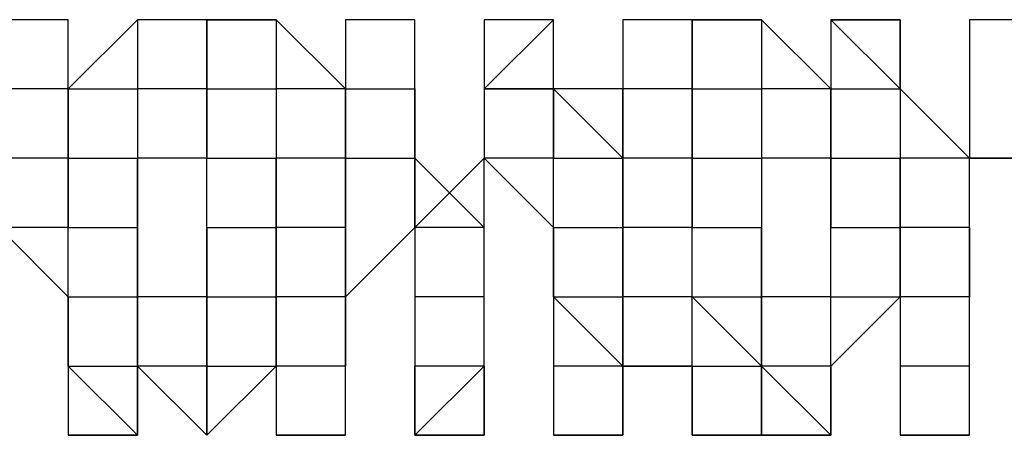
# Model space of a CAD drawing. Extents: x -112 to 119, y -62 to -4.
# Drawn here: x -70 to -70, y -28 to -28 of the extents above; entities that cross this region are included whole.
import ezdxf

# ---------------------------------------------------------------- set-up
doc = ezdxf.new("R2010")
doc.units = 0
doc.layers.get('0').update_dxf_attribs({"linetype": 'CONTINUOUS'})

msp = doc.modelspace()

# ---------------------------------------------------------------- linework, layer by layer
at = {"color": 0}
for points in [[(-69.977, -27.9909), (-70.0024, -27.9909), (-70.0024, -27.9909), (-70.0024, -27.9909), (-70.0024, -27.9909), (-70.0024, -27.9909), (-70.0024, -27.9909), (-70.0024, -27.9909), (-70.0024, -27.9909), (-70.0024, -27.9909), (-70.0024, -27.9909)], [(-69.977, -27.9909), (-70.0024, -27.9909), (-70.0024, -27.9909)], [(-69.977, -27.9909), (-70.0024, -27.9909), (-70.0024, -27.9909)], [(-69.977, -28.0163), (-69.977, -27.9909), (-69.977, -27.9909)], [(-69.977, -27.9909), (-69.977, -27.9909), (-69.977, -27.9909), (-69.977, -27.9909), (-69.977, -27.9909), (-69.977, -27.9909), (-69.977, -27.9909)], [(-69.9516, -27.9909), (-69.977, -28.0163), (-69.977, -28.0163)], [(-69.9516, -27.9909), (-69.9516, -27.9909), (-69.9516, -28.0163)], [(-69.9262, -27.9909), (-69.9262, -27.9909), (-69.9516, -27.9909), (-69.9516, -27.9909), (-69.9516, -27.9909), (-69.9516, -27.9909), (-69.9516, -27.9909), (-69.9516, -27.9909), (-69.9516, -27.9909), (-69.9516, -27.9909)], [(-69.9516, -27.9909), (-69.9516, -27.9909), (-69.9516, -27.9909)], [(-69.9262, -27.9909), (-69.9516, -27.9909), (-69.9516, -28.0163)], [(-69.9262, -27.9909), (-69.9516, -27.9909), (-69.9516, -27.9909)], [(-69.9516, -27.9909), (-69.9516, -27.9909), (-69.9516, -27.9909)], [(-69.9516, -27.9909), (-69.9516, -27.9909), (-69.9516, -28.0163)], [(-69.9262, -28.0163), (-69.9262, -28.0163), (-69.9262, -27.9909)], [(-69.9262, -27.9909), (-69.9262, -27.9909), (-69.9262, -27.9909)], [(-69.9008, -27.9909), (-69.9008, -27.9909), (-69.9008, -27.9909), (-69.9008, -27.9909), (-69.9008, -27.9909), (-69.9008, -27.9909), (-69.9008, -27.9909), (-69.9008, -27.9909), (-69.9008, -27.9909), (-69.9008, -27.9909), (-69.9008, -27.9909), (-69.9262, -27.9909)], [(-69.9262, -27.9909), (-69.9262, -27.9909), (-69.9262, -27.9909)], [(-69.9262, -27.9909), (-69.9262, -28.0163), (-69.9262, -28.0163)], [(-69.9262, -27.9909), (-69.9262, -27.9909), (-69.9008, -27.9909)], [(-69.9262, -27.9909), (-69.9262, -28.0163), (-69.9008, -28.0163)], [(-69.8754, -28.0163), (-69.8754, -28.0163), (-69.9008, -27.9909)], [(-69.9008, -27.9909), (-69.9008, -28.0163)], [(-69.9008, -27.9909), (-69.9008, -27.9909), (-69.9008, -27.9909)], [(-69.9008, -27.9909), (-69.9008, -27.9909), (-69.9008, -28.0163)], [(-69.9008, -27.9909), (-69.9008, -27.9909), (-69.9008, -27.9909)], [(-69.8754, -27.9909), (-69.8754, -28.0163), (-69.85, -28.0163)], [(-69.8754, -27.9909), (-69.8754, -27.9909), (-69.8754, -27.9909)], [(-69.85, -27.9909), (-69.85, -27.9909), (-69.85, -27.9909), (-69.8754, -27.9909), (-69.8754, -27.9909), (-69.8754, -27.9909), (-69.8754, -27.9909), (-69.8754, -27.9909), (-69.8754, -27.9909), (-69.8754, -27.9909), (-69.8754, -27.9909)], [(-69.8754, -27.9909), (-69.8754, -27.9909), (-69.8754, -28.0163)], [(-69.85, -27.9909), (-69.85, -27.9909), (-69.8754, -27.9909)], [(-69.85, -27.9909), (-69.8754, -27.9909), (-69.8754, -27.9909)], [(-69.8754, -27.9909), (-69.8754, -27.9909), (-69.8754, -27.9909)], [(-69.85, -28.0163), (-69.85, -27.9909), (-69.85, -27.9909)], [(-69.85, -27.9909), (-69.85, -27.9909), (-69.85, -27.9909), (-69.85, -27.9909), (-69.85, -27.9909), (-69.85, -27.9909), (-69.85, -27.9909)], [(-69.8246, -27.9909), (-69.8246, -28.0163)], [(-69.7992, -27.9909), (-69.7992, -27.9909), (-69.7992, -27.9909), (-69.7992, -27.9909), (-69.8246, -27.9909), (-69.8246, -27.9909), (-69.8246, -27.9909), (-69.8246, -27.9909), (-69.8246, -27.9909), (-69.8246, -27.9909), (-69.8246, -27.9909)], [(-69.8246, -27.9909), (-69.8246, -27.9909), (-69.8246, -27.9909)], [(-69.8246, -27.9909), (-69.8246, -28.0163), (-69.8246, -28.0163)], [(-69.7992, -27.9909), (-69.7992, -27.9909), (-69.8246, -28.0163)], [(-69.7992, -27.9909), (-69.8246, -27.9909), (-69.8246, -27.9909)], [(-69.8246, -27.9909), (-69.8246, -27.9909), (-69.8246, -27.9909)], [(-69.8246, -27.9909), (-69.8246, -28.0163), (-69.8246, -28.0163)], [(-69.7992, -28.0163), (-69.7992, -28.0163), (-69.7992, -27.9909)], [(-69.7992, -27.9909), (-69.7992, -27.9909), (-69.7992, -27.9909)], [(-69.7738, -27.9909), (-69.7738, -28.0163), (-69.7992, -28.0163)], [(-69.7738, -27.9909), (-69.7738, -28.0163), (-69.7738, -28.0163)], [(-69.7738, -27.9909), (-69.7738, -27.9909), (-69.7738, -27.9909), (-69.7738, -27.9909)], [(-69.7484, -27.9909), (-69.7484, -27.9909), (-69.7738, -27.9909)], [(-69.7738, -27.9909), (-69.7738, -27.9909), (-69.7738, -27.9909), (-69.7738, -27.9909), (-69.7738, -27.9909), (-69.7738, -27.9909), (-69.7738, -27.9909), (-69.7738, -27.9909), (-69.7738, -27.9909), (-69.7738, -27.9909), (-69.7738, -27.9909)], [(-69.7738, -27.9909), (-69.7738, -27.9909), (-69.7738, -27.9909)], [(-69.7484, -27.9909), (-69.7738, -27.9909), (-69.7738, -27.9909)], [(-69.7738, -27.9909), (-69.7738, -27.9909), (-69.7738, -27.9909)], [(-69.7738, -27.9909), (-69.7738, -27.9909), (-69.7738, -27.9909)], [(-69.7738, -27.9909), (-69.7738, -28.0163), (-69.7738, -28.0163)], [(-69.7484, -28.0163), (-69.7484, -28.0163), (-69.7484, -27.9909)], [(-69.723, -27.9909), (-69.723, -27.9909), (-69.723, -27.9909), (-69.723, -27.9909), (-69.723, -27.9909), (-69.723, -27.9909), (-69.7484, -27.9909), (-69.7484, -27.9909), (-69.7484, -27.9909)], [(-69.7484, -27.9909), (-69.7484, -27.9909), (-69.7484, -28.0163)], [(-69.7484, -27.9909), (-69.723, -27.9909), (-69.723, -28.0163)], [(-69.723, -27.9909), (-69.723, -27.9909), (-69.723, -28.0163)], [(-69.6976, -28.0163), (-69.723, -27.9909), (-69.723, -27.9909)], [(-69.723, -27.9909), (-69.723, -27.9909), (-69.723, -27.9909)], [(-69.723, -27.9909), (-69.723, -27.9909), (-69.723, -27.9909), (-69.723, -27.9909), (-69.723, -27.9909), (-69.723, -27.9909), (-69.723, -27.9909), (-69.723, -27.9909), (-69.723, -27.9909)], [(-69.6976, -28.0163), (-69.723, -27.9909), (-69.723, -28.0163)], [(-69.723, -27.9909), (-69.723, -27.9909), (-69.723, -27.9909)], [(-69.723, -27.9909), (-69.723, -27.9909), (-69.723, -27.9909)], [(-69.6976, -27.9909), (-69.6722, -28.0163)], [(-69.6722, -27.9909), (-69.6722, -27.9909), (-69.6722, -27.9909), (-69.6722, -27.9909), (-69.6722, -27.9909), (-69.6722, -27.9909), (-69.6722, -27.9909), (-69.6722, -27.9909), (-69.6976, -27.9909), (-69.6976, -27.9909), (-69.6976, -27.9909)], [(-69.6976, -27.9909), (-69.6976, -27.9909), (-69.6976, -27.9909)], [(-69.6976, -27.9909), (-69.6976, -28.0163), (-69.6976, -28.0163)], [(-69.6722, -27.9909), (-69.6722, -27.9909), (-69.6976, -27.9909)], [(-69.6976, -27.9909), (-69.6976, -27.9909), (-69.6722, -27.9909)], [(-69.6976, -27.9909), (-69.6976, -28.0163), (-69.6722, -28.0163)], [(-69.6722, -28.0163), (-69.6722, -28.0163), (-69.6722, -27.9909)], [(-69.6722, -27.9909), (-69.6722, -27.9909), (-69.6722, -27.9909)], [(-69.6722, -27.9909), (-69.6722, -27.9909), (-69.6722, -28.0163)], [(-69.6468, -27.9909), (-69.6468, -28.0163), (-69.6468, -28.0163)], [(-69.6468, -27.9909), (-69.6468, -27.9909), (-69.6468, -27.9909), (-69.6468, -27.9909)], [(-69.6214, -27.9909), (-69.6214, -27.9909), (-69.6214, -27.9909), (-69.6468, -27.9909), (-69.6468, -27.9909), (-69.6468, -27.9909), (-69.6468, -27.9909), (-69.6468, -27.9909), (-69.6468, -27.9909), (-69.6468, -27.9909), (-69.6468, -27.9909)], [(-69.6468, -27.9909), (-69.6468, -27.9909), (-69.6468, -28.0163)], [(-69.6214, -27.9909), (-69.6214, -27.9909), (-69.6468, -27.9909)], [(-69.6214, -27.9909), (-69.6468, -27.9909), (-69.6468, -27.9909)], [(-69.6468, -27.9909), (-69.6468, -27.9909), (-69.6468, -27.9909)], [(-69.977, -28.0163), (-69.977, -28.0163), (-70.0024, -28.0163)], [(-69.977, -28.0417), (-69.977, -28.0163), (-69.977, -28.0163)], [(-69.977, -28.0163), (-69.977, -28.0163), (-69.977, -28.0417)], [(-69.977, -28.0163), (-69.9516, -28.0163), (-69.9516, -28.0163)], [(-69.9516, -28.0163), (-69.9516, -28.0417), (-69.9516, -28.0417)], [(-69.9516, -28.0163), (-69.9516, -28.0163), (-69.9516, -28.0163)], [(-69.9262, -28.0163), (-69.9516, -28.0163), (-69.9516, -28.0163)], [(-69.9262, -28.0417), (-69.9262, -28.0417), (-69.9262, -28.0163)], [(-69.9262, -28.0163), (-69.9262, -28.0417), (-69.9262, -28.0417)], [(-69.9262, -28.0163), (-69.9262, -28.0163), (-69.9008, -28.0163)], [(-69.9008, -28.0163), (-69.9008, -28.0417), (-69.9008, -28.0417)], [(-69.9008, -28.0163), (-69.9008, -28.0163), (-69.9008, -28.0163)], [(-69.8754, -28.0163), (-69.9008, -28.0163), (-69.9008, -28.0163)], [(-69.8754, -28.0417), (-69.8754, -28.0417), (-69.8754, -28.0163)], [(-69.8754, -28.0163), (-69.8754, -28.0163), (-69.8754, -28.0163)], [(-69.8754, -28.0163), (-69.8754, -28.0417), (-69.8754, -28.0417)], [(-69.8754, -28.0163), (-69.8754, -28.0163), (-69.85, -28.0163)], [(-69.8754, -28.0163), (-69.8754, -28.0417), (-69.85, -28.0417)], [(-69.85, -28.0163), (-69.85, -28.0163), (-69.85, -28.0417)], [(-69.85, -28.0417), (-69.85, -28.0163), (-69.85, -28.0163)], [(-69.85, -28.0163), (-69.85, -28.0163), (-69.85, -28.0163)], [(-69.8246, -28.0163), (-69.8246, -28.0417), (-69.8246, -28.0417)], [(-69.8246, -28.0163), (-69.8246, -28.0163), (-69.8246, -28.0163)], [(-69.8246, -28.0163), (-69.8246, -28.0417), (-69.8246, -28.0417)], [(-69.7992, -28.0163), (-69.7992, -28.0163), (-69.8246, -28.0163)], [(-69.8246, -28.0163), (-69.8246, -28.0163), (-69.7992, -28.0163)], [(-69.7992, -28.0417), (-69.7992, -28.0417), (-69.7992, -28.0163)], [(-69.7992, -28.0163), (-69.7992, -28.0417), (-69.7992, -28.0417)], [(-69.7992, -28.0163), (-69.7738, -28.0417), (-69.7738, -28.0163)], [(-69.7738, -28.0163), (-69.7738, -28.0163), (-69.7738, -28.0417)], [(-69.7484, -28.0163), (-69.7738, -28.0163), (-69.7738, -28.0163)], [(-69.7484, -28.0417), (-69.7484, -28.0163), (-69.7484, -28.0163)], [(-69.7484, -28.0163), (-69.7484, -28.0163), (-69.7484, -28.0417)], [(-69.7484, -28.0163), (-69.723, -28.0163), (-69.723, -28.0163)], [(-69.723, -28.0163), (-69.723, -28.0417), (-69.723, -28.0417)], [(-69.723, -28.0163), (-69.723, -28.0163), (-69.723, -28.0163)], [(-69.6976, -28.0163), (-69.723, -28.0163), (-69.723, -28.0163)], [(-69.6976, -28.0417), (-69.6976, -28.0417), (-69.6976, -28.0163)], [(-69.6976, -28.0163), (-69.6976, -28.0163), (-69.6976, -28.0163)], [(-69.6976, -28.0163), (-69.6976, -28.0163), (-69.6976, -28.0417)], [(-69.6976, -28.0163), (-69.6976, -28.0163), (-69.6976, -28.0163)], [(-69.6722, -28.0163), (-69.6722, -28.0417), (-69.6722, -28.0417)], [(-69.6468, -28.0417), (-69.6468, -28.0417), (-69.6722, -28.0163)], [(-69.6722, -28.0163), (-69.6722, -28.0163), (-69.6722, -28.0163)], [(-69.6722, -28.0163), (-69.6722, -28.0163), (-69.6722, -28.0163)], [(-69.6468, -28.0163), (-69.6468, -28.0163), (-69.6468, -28.0417)], [(-69.6468, -28.0163), (-69.6468, -28.0163), (-69.6468, -28.0163)], [(-69.6468, -28.0163), (-69.6468, -28.0417), (-69.6468, -28.0417)], [(-69.6468, -28.0163), (-69.6468, -28.0163), (-69.6468, -28.0163)], [(-69.6468, -28.0163), (-69.6468, -28.0417), (-69.6468, -28.0417)], [(-69.977, -28.0417), (-70.0024, -28.0417), (-70.0024, -28.0417)], [(-69.977, -28.0671), (-69.977, -28.0417), (-69.977, -28.0417)], [(-69.977, -28.0417), (-69.977, -28.0417), (-69.977, -28.0671)], [(-69.977, -28.0417), (-69.9516, -28.0417), (-69.9516, -28.0417)], [(-69.977, -28.0417), (-69.977, -28.0417), (-69.977, -28.0417)], [(-69.9516, -28.0417), (-69.9516, -28.0671), (-69.9516, -28.0925)], [(-69.9516, -28.0671), (-69.9516, -28.0417), (-69.9516, -28.0417)], [(-69.9262, -28.0417), (-69.9516, -28.0417), (-69.9516, -28.0417)], [(-69.9262, -28.0671), (-69.9262, -28.0671), (-69.9262, -28.0417)], [(-69.9262, -28.0417), (-69.9262, -28.0417), (-69.9008, -28.0417)], [(-69.9262, -28.0417), (-69.9262, -28.0417), (-69.9262, -28.0417)], [(-69.9008, -28.0417), (-69.9008, -28.0671), (-69.9008, -28.0671)], [(-69.9008, -28.0671), (-69.9008, -28.0671), (-69.9008, -28.0417)], [(-69.9008, -28.0417), (-69.9008, -28.0417), (-69.9008, -28.0417)], [(-69.8754, -28.0417), (-69.8754, -28.0417), (-69.9008, -28.0417)], [(-69.8754, -28.0671), (-69.8754, -28.0671), (-69.8754, -28.0417)], [(-69.8754, -28.0925), (-69.85, -28.0671), (-69.85, -28.0417)], [(-69.8754, -28.0417), (-69.8754, -28.0671)], [(-69.8754, -28.0417), (-69.8754, -28.0417), (-69.85, -28.0417)], [(-69.85, -28.0417), (-69.85, -28.0417), (-69.85, -28.0671)], [(-69.8246, -28.0671), (-69.85, -28.0417), (-69.85, -28.0417)], [(-69.8246, -28.0417), (-69.8246, -28.0417), (-69.85, -28.0671)], [(-69.85, -28.0417), (-69.85, -28.0417), (-69.85, -28.0417)], [(-69.85, -28.0417), (-69.85, -28.0417), (-69.85, -28.0417)], [(-69.8246, -28.0417), (-69.7992, -28.0671), (-69.7992, -28.0671)], [(-69.8246, -28.0671), (-69.8246, -28.0671), (-69.8246, -28.0417)], [(-69.7992, -28.0417), (-69.7992, -28.0417), (-69.8246, -28.0417)], [(-69.8246, -28.0417), (-69.8246, -28.0417), (-69.8246, -28.0417)], [(-69.7992, -28.0671), (-69.7992, -28.0671), (-69.7992, -28.0417)], [(-69.7992, -28.0417), (-69.7738, -28.0417), (-69.7738, -28.0417)], [(-69.7992, -28.0417), (-69.7992, -28.0417), (-69.7992, -28.0417)], [(-69.7738, -28.0417), (-69.7738, -28.0417), (-69.7738, -28.0671)], [(-69.7738, -28.0417), (-69.7738, -28.0417)], [(-69.7738, -28.0671), (-69.7738, -28.0671), (-69.7738, -28.0417)], [(-69.7484, -28.0417), (-69.7738, -28.0417), (-69.7738, -28.0417)], [(-69.7484, -28.0671), (-69.7484, -28.0417), (-69.7484, -28.0417)], [(-69.7484, -28.0417), (-69.7484, -28.0417), (-69.7484, -28.0671)], [(-69.7484, -28.0417), (-69.7484, -28.0417), (-69.723, -28.0417)], [(-69.7484, -28.0417), (-69.7484, -28.0417), (-69.7484, -28.0417)], [(-69.723, -28.0417), (-69.723, -28.0671), (-69.723, -28.0925)], [(-69.723, -28.0417), (-69.723, -28.0417), (-69.723, -28.0417)], [(-69.6976, -28.0417), (-69.6976, -28.0417), (-69.723, -28.0417)], [(-69.6976, -28.0925), (-69.6976, -28.0671), (-69.6976, -28.0417)], [(-69.6976, -28.0417), (-69.6976, -28.0417), (-69.6976, -28.0671)], [(-69.6976, -28.0417), (-69.6976, -28.0417), (-69.6722, -28.0417)], [(-69.6722, -28.0417), (-69.6722, -28.0671), (-69.6722, -28.0671)], [(-69.6722, -28.0671), (-69.6722, -28.0671), (-69.6722, -28.0417)], [(-69.6722, -28.0417), (-69.6722, -28.0417), (-69.6722, -28.0417)], [(-69.6468, -28.0417), (-69.6722, -28.0417), (-69.6722, -28.0417)], [(-69.6468, -28.0671), (-69.6468, -28.0671), (-69.6468, -28.0417)], [(-69.6468, -28.0417), (-69.6214, -28.0417), (-69.6214, -28.0671)], [(-69.6468, -28.0417), (-69.6214, -28.0417)], [(-69.6468, -28.0925), (-69.6468, -28.0671), (-69.6468, -28.0417)], [(-69.6214, -28.0417), (-69.6214, -28.0417), (-69.6468, -28.0417)], [(-69.6468, -28.0417), (-69.6468, -28.0417), (-69.6468, -28.0417)], [(-70.0024, -28.0671), (-70.0024, -28.0671), (-69.977, -28.0925)], [(-69.977, -28.0671), (-69.977, -28.0671), (-70.0024, -28.0671)], [(-69.977, -28.0925), (-69.977, -28.0671), (-69.977, -28.0671)], [(-69.977, -28.0671), (-69.9516, -28.0671), (-69.9516, -28.0671)], [(-69.977, -28.0671), (-69.977, -28.0671), (-69.977, -28.0671)], [(-69.9516, -28.0925), (-69.9516, -28.0671), (-69.9516, -28.0671)], [(-69.9262, -28.0925), (-69.9262, -28.0925), (-69.9262, -28.0671)], [(-69.9262, -28.0671), (-69.9262, -28.0671), (-69.9008, -28.0671)], [(-69.9262, -28.0671), (-69.9262, -28.0925), (-69.9262, -28.0925)], [(-69.9008, -28.0671), (-69.9008, -28.0925), (-69.9008, -28.0925)], [(-69.9008, -28.0925), (-69.9008, -28.0925), (-69.9008, -28.0671)], [(-69.9008, -28.0671), (-69.9008, -28.0671), (-69.9008, -28.0671)], [(-69.8754, -28.0671), (-69.8754, -28.0671), (-69.9008, -28.0671)], [(-69.8754, -28.0925), (-69.8754, -28.0925), (-69.8754, -28.0671)], [(-69.8754, -28.0671), (-69.8754, -28.0671), (-69.8754, -28.0925)], [(-69.85, -28.0671), (-69.85, -28.0671), (-69.85, -28.0925)], [(-69.85, -28.0671), (-69.85, -28.0671), (-69.85, -28.0671)], [(-69.8246, -28.0671), (-69.85, -28.0671), (-69.85, -28.0671)], [(-69.8246, -28.0925), (-69.8246, -28.0671), (-69.8246, -28.0671)], [(-69.8246, -28.0925), (-69.8246, -28.0925), (-69.8246, -28.0671)], [(-69.8246, -28.0671), (-69.8246, -28.0671), (-69.8246, -28.0671)], [(-69.7992, -28.0671), (-69.7992, -28.0925), (-69.7992, -28.0925)], [(-69.7992, -28.0925), (-69.7992, -28.0925), (-69.7992, -28.0671)], [(-69.7992, -28.0671), (-69.7738, -28.0671), (-69.7738, -28.0671)], [(-69.7992, -28.0671), (-69.7992, -28.0671), (-69.7992, -28.0671)], [(-69.7992, -28.0671), (-69.7992, -28.0671), (-69.7992, -28.0671)], [(-69.7738, -28.0671), (-69.7738, -28.0671), (-69.7738, -28.0925)], [(-69.7738, -28.0925), (-69.7738, -28.0925), (-69.7738, -28.0671)], [(-69.7484, -28.0671), (-69.7738, -28.0671), (-69.7738, -28.0671)], [(-69.7484, -28.0925), (-69.7484, -28.0671), (-69.7484, -28.0671)], [(-69.7484, -28.0671), (-69.7484, -28.0671), (-69.723, -28.0671)], [(-69.7484, -28.0671), (-69.7484, -28.0671), (-69.7484, -28.0671)], [(-69.723, -28.0925), (-69.723, -28.0671), (-69.723, -28.0671)], [(-69.6976, -28.0671), (-69.6976, -28.0671), (-69.6722, -28.0671)], [(-69.6722, -28.0671), (-69.6722, -28.0925), (-69.6722, -28.0925)], [(-69.6722, -28.0925), (-69.6722, -28.0925), (-69.6722, -28.0671)], [(-69.6722, -28.0671), (-69.6722, -28.0671), (-69.6722, -28.0671)], [(-69.6468, -28.0671), (-69.6468, -28.0671), (-69.6722, -28.0671)], [(-69.6468, -28.0925), (-69.6468, -28.0925), (-69.6468, -28.0671)], [(-69.6468, -28.0671), (-69.6468, -28.0671), (-69.6468, -28.0925)], [(-69.977, -28.0925), (-69.977, -28.0925), (-69.977, -28.1179)], [(-69.977, -28.1179), (-69.977, -28.0925), (-69.977, -28.0925)], [(-69.977, -28.0925), (-69.9516, -28.0925), (-69.9516, -28.0925)], [(-69.977, -28.0925), (-69.977, -28.0925), (-69.977, -28.0925)], [(-69.977, -28.0925), (-69.977, -28.0925), (-69.977, -28.0925)], [(-69.9516, -28.0925), (-69.9516, -28.0925), (-69.9516, -28.1179)], [(-69.9516, -28.1179), (-69.9516, -28.0925), (-69.9516, -28.0925)], [(-69.9262, -28.0925), (-69.9262, -28.1179), (-69.9516, -28.1179)], [(-69.9262, -28.0925), (-69.9516, -28.0925), (-69.9516, -28.0925)], [(-69.9262, -28.1179), (-69.9262, -28.1179), (-69.9262, -28.0925)], [(-69.9262, -28.0925), (-69.9008, -28.0925), (-69.9008, -28.0925)], [(-69.9008, -28.0925), (-69.9008, -28.1179), (-69.9008, -28.1179)], [(-69.9008, -28.1179), (-69.9008, -28.1179), (-69.9008, -28.0925)], [(-69.9008, -28.0925), (-69.9008, -28.0925), (-69.9008, -28.0925)], [(-69.8754, -28.0925), (-69.8754, -28.0925), (-69.9008, -28.0925)], [(-69.8754, -28.1179), (-69.8754, -28.1179), (-69.8754, -28.0925)], [(-69.8754, -28.1179), (-69.8754, -28.0925), (-69.8754, -28.0925)], [(-69.8754, -28.0925), (-69.8754, -28.0925), (-69.8754, -28.1179)], [(-69.85, -28.0925), (-69.85, -28.0925), (-69.85, -28.1179)], [(-69.85, -28.0925), (-69.85, -28.0925), (-69.85, -28.0925)], [(-69.8246, -28.0925), (-69.85, -28.0925), (-69.85, -28.0925)], [(-69.8246, -28.1179), (-69.8246, -28.0925), (-69.8246, -28.0925)], [(-69.8246, -28.1179), (-69.8246, -28.1179), (-69.8246, -28.0925)], [(-69.8246, -28.0925), (-69.8246, -28.0925), (-69.8246, -28.0925)], [(-69.7992, -28.0925), (-69.7992, -28.1179), (-69.7992, -28.1179)], [(-69.7738, -28.1179), (-69.7738, -28.1179), (-69.7992, -28.0925)], [(-69.7992, -28.0925), (-69.7738, -28.0925), (-69.7738, -28.0925)], [(-69.7992, -28.0925), (-69.7992, -28.0925), (-69.7992, -28.0925)], [(-69.7738, -28.0925), (-69.7738, -28.0925), (-69.7738, -28.1179)], [(-69.7738, -28.1179), (-69.7738, -28.1179), (-69.7738, -28.0925)], [(-69.7484, -28.0925), (-69.7484, -28.0925), (-69.7738, -28.0925)], [(-69.7484, -28.1179), (-69.7484, -28.0925), (-69.7484, -28.0925)], [(-69.7484, -28.0925), (-69.7484, -28.0925), (-69.723, -28.0925)], [(-69.7484, -28.0925), (-69.723, -28.1179), (-69.723, -28.1179)], [(-69.7484, -28.0925), (-69.7484, -28.0925), (-69.7484, -28.0925)], [(-69.723, -28.0925), (-69.723, -28.0925), (-69.723, -28.1179)], [(-69.723, -28.1179), (-69.723, -28.0925), (-69.723, -28.0925)], [(-69.6976, -28.0925), (-69.723, -28.0925), (-69.723, -28.0925)], [(-69.6976, -28.1179), (-69.6976, -28.0925), (-69.6976, -28.0925)], [(-69.6976, -28.1179), (-69.6976, -28.1179), (-69.6722, -28.0925)], [(-69.6976, -28.0925), (-69.6976, -28.0925), (-69.6722, -28.0925)], [(-69.6976, -28.0925), (-69.6976, -28.0925), (-69.6976, -28.0925)], [(-69.6722, -28.0925), (-69.6722, -28.1179), (-69.6722, -28.1179)], [(-69.6468, -28.0925), (-69.6722, -28.0925), (-69.6722, -28.0925)], [(-69.6468, -28.1179), (-69.6468, -28.1179), (-69.6468, -28.0925)], [(-69.6468, -28.1179), (-69.6468, -28.1179), (-69.6468, -28.0925)], [(-69.6468, -28.0925), (-69.6468, -28.0925), (-69.6468, -28.0925)], [(-69.6468, -28.0925), (-69.6468, -28.0925), (-69.6468, -28.0925)], [(-69.977, -28.1179), (-69.977, -28.1179), (-69.977, -28.1433)], [(-69.977, -28.1179), (-69.977, -28.1179), (-69.977, -28.1179)], [(-69.9516, -28.1433), (-69.977, -28.1179)], [(-69.977, -28.1179), (-69.9516, -28.1179), (-69.9516, -28.1179)], [(-69.977, -28.1179), (-69.9516, -28.1179), (-69.9516, -28.1433)], [(-69.977, -28.1179), (-69.977, -28.1433), (-69.977, -28.1433)], [(-69.977, -28.1179), (-69.977, -28.1179), (-69.977, -28.1179)], [(-69.9516, -28.1179), (-69.9516, -28.1179), (-69.9516, -28.1179)], [(-69.9516, -28.1179), (-69.9262, -28.1433), (-69.9262, -28.1433)], [(-69.9516, -28.1433), (-69.9516, -28.1179), (-69.9516, -28.1179)], [(-69.9262, -28.1179), (-69.9262, -28.1433), (-69.9516, -28.1179)], [(-69.9262, -28.1433), (-69.9262, -28.1179), (-69.9262, -28.1179)], [(-69.9262, -28.1433), (-69.9008, -28.1179), (-69.9008, -28.1179)], [(-69.9262, -28.1179), (-69.9262, -28.1179), (-69.9008, -28.1179)], [(-69.9262, -28.1179), (-69.9262, -28.1179), (-69.9262, -28.1433)], [(-69.9008, -28.1179), (-69.9008, -28.1179), (-69.9008, -28.1433)], [(-69.8754, -28.1179), (-69.8754, -28.1179), (-69.9008, -28.1179)], [(-69.8754, -28.1433), (-69.8754, -28.1179), (-69.8754, -28.1179)], [(-69.8754, -28.1433), (-69.8754, -28.1433), (-69.8754, -28.1179)], [(-69.8754, -28.1179), (-69.8754, -28.1179), (-69.8754, -28.1179)], [(-69.8754, -28.1179), (-69.8754, -28.1179), (-69.8754, -28.1179)], [(-69.85, -28.1179), (-69.85, -28.1179), (-69.85, -28.1179)], [(-69.85, -28.1179), (-69.85, -28.1433), (-69.85, -28.1433)], [(-69.8246, -28.1179), (-69.85, -28.1433), (-69.85, -28.1179)], [(-69.8246, -28.1179), (-69.85, -28.1179), (-69.85, -28.1179)], [(-69.8246, -28.1179), (-69.8246, -28.1179), (-69.8246, -28.1179)], [(-69.8246, -28.1433), (-69.8246, -28.1433), (-69.8246, -28.1179)], [(-69.8246, -28.1433), (-69.8246, -28.1179), (-69.8246, -28.1179)], [(-69.8246, -28.1179), (-69.8246, -28.1179), (-69.8246, -28.1179)], [(-69.8246, -28.1179), (-69.8246, -28.1179), (-69.8246, -28.1433)], [(-69.7992, -28.1179), (-69.7992, -28.1179), (-69.7992, -28.1433)], [(-69.7738, -28.1179), (-69.7992, -28.1179), (-69.7992, -28.1179)], [(-69.7738, -28.1179), (-69.7484, -28.1179), (-69.7484, -28.1433)], [(-69.7738, -28.1433), (-69.7738, -28.1179), (-69.7738, -28.1179)], [(-69.7738, -28.1433), (-69.7738, -28.1433), (-69.7738, -28.1179)], [(-69.7484, -28.1179), (-69.7484, -28.1179), (-69.7738, -28.1179)], [(-69.7738, -28.1179), (-69.7738, -28.1179), (-69.7738, -28.1179)], [(-69.7738, -28.1179), (-69.7738, -28.1433), (-69.7738, -28.1433)], [(-69.7484, -28.1179), (-69.7484, -28.1179), (-69.7484, -28.1179)], [(-69.7484, -28.1433), (-69.7484, -28.1179)], [(-69.7484, -28.1433), (-69.723, -28.1433), (-69.723, -28.1179)], [(-69.7484, -28.1179), (-69.723, -28.1179), (-69.723, -28.1179)], [(-69.7484, -28.1179), (-69.7484, -28.1433), (-69.7484, -28.1433)], [(-69.723, -28.1179), (-69.723, -28.1179), (-69.723, -28.1179)], [(-69.723, -28.1179), (-69.723, -28.1433), (-69.723, -28.1433)], [(-69.723, -28.1179), (-69.723, -28.1179), (-69.723, -28.1179)], [(-69.6976, -28.1179), (-69.6976, -28.1433), (-69.723, -28.1179)], [(-69.6976, -28.1179), (-69.6976, -28.1179), (-69.723, -28.1179)], [(-69.6976, -28.1179), (-69.6976, -28.1179), (-69.6976, -28.1179)], [(-69.6976, -28.1433), (-69.6976, -28.1433), (-69.6976, -28.1179)], [(-69.6976, -28.1433), (-69.6976, -28.1179), (-69.6976, -28.1179)], [(-69.6976, -28.1179), (-69.6976, -28.1179), (-69.6976, -28.1179)], [(-69.6722, -28.1179), (-69.6722, -28.1179), (-69.6722, -28.1433)], [(-69.6468, -28.1179), (-69.6722, -28.1179), (-69.6722, -28.1179)], [(-69.6468, -28.1433), (-69.6468, -28.1179), (-69.6468, -28.1179)], [(-69.6468, -28.1433), (-69.6468, -28.1433), (-69.6468, -28.1179)], [(-69.6468, -28.1179), (-69.6468, -28.1179), (-69.6468, -28.1179)], [(-69.977, -28.1433), (-69.977, -28.1433), (-69.977, -28.1433)], [(-69.977, -28.1433), (-69.977, -28.1433), (-69.977, -28.1433), (-69.977, -28.1433), (-69.977, -28.1433), (-69.977, -28.1433), (-69.977, -28.1433), (-69.977, -28.1433), (-69.977, -28.1433), (-69.977, -28.1433), (-69.977, -28.1433), (-69.977, -28.1433), (-69.9516, -28.1433), (-69.9516, -28.1433), (-69.9516, -28.1433), (-69.9516, -28.1433)], [(-69.9516, -28.1433), (-69.977, -28.1433), (-69.977, -28.1433)], [(-69.9516, -28.1433), (-69.9516, -28.1433), (-69.9516, -28.1433)], [(-69.9516, -28.1433), (-69.9516, -28.1433), (-69.9516, -28.1433)], [(-69.9262, -28.1433), (-69.9262, -28.1433), (-69.9262, -28.1433), (-69.9262, -28.1433), (-69.9262, -28.1433), (-69.9262, -28.1433), (-69.9262, -28.1433), (-69.9262, -28.1433), (-69.9262, -28.1433), (-69.9262, -28.1433), (-69.9262, -28.1433), (-69.9262, -28.1433), (-69.9262, -28.1433)], [(-69.9262, -28.1433), (-69.9262, -28.1433)], [(-69.9262, -28.1433), (-69.9262, -28.1433), (-69.9262, -28.1433), (-69.9262, -28.1433), (-69.9262, -28.1433), (-69.9262, -28.1433), (-69.9262, -28.1433), (-69.9262, -28.1433), (-69.9262, -28.1433)], [(-69.9262, -28.1433), (-69.9262, -28.1433), (-69.9262, -28.1433)], [(-69.9262, -28.1433), (-69.9262, -28.1433), (-69.9262, -28.1433)], [(-69.9008, -28.1433), (-69.9008, -28.1433), (-69.9008, -28.1433), (-69.9008, -28.1433), (-69.9008, -28.1433), (-69.9008, -28.1433), (-69.9008, -28.1433)], [(-69.9008, -28.1433), (-69.8754, -28.1433), (-69.8754, -28.1433), (-69.8754, -28.1433), (-69.8754, -28.1433), (-69.8754, -28.1433), (-69.8754, -28.1433), (-69.8754, -28.1433), (-69.8754, -28.1433), (-69.8754, -28.1433), (-69.8754, -28.1433), (-69.8754, -28.1433), (-69.8754, -28.1433), (-69.8754, -28.1433), (-69.8754, -28.1433)], [(-69.8754, -28.1433), (-69.8754, -28.1433), (-69.9008, -28.1433)], [(-69.8754, -28.1433), (-69.8754, -28.1433), (-69.8754, -28.1433), (-69.8754, -28.1433)], [(-69.8754, -28.1433), (-69.8754, -28.1433), (-69.8754, -28.1433)], [(-69.8754, -28.1433), (-69.8754, -28.1433), (-69.8754, -28.1433)], [(-69.85, -28.1433), (-69.85, -28.1433), (-69.85, -28.1433), (-69.85, -28.1433), (-69.85, -28.1433), (-69.85, -28.1433), (-69.85, -28.1433), (-69.8246, -28.1433), (-69.8246, -28.1433), (-69.8246, -28.1433), (-69.8246, -28.1433), (-69.8246, -28.1433), (-69.8246, -28.1433), (-69.8246, -28.1433), (-69.8246, -28.1433)], [(-69.8246, -28.1433), (-69.8246, -28.1433), (-69.85, -28.1433)], [(-69.8246, -28.1433), (-69.8246, -28.1433), (-69.8246, -28.1433)], [(-69.8246, -28.1433), (-69.8246, -28.1433), (-69.8246, -28.1433)], [(-69.7992, -28.1433), (-69.7992, -28.1433), (-69.7992, -28.1433), (-69.7992, -28.1433), (-69.7992, -28.1433), (-69.7992, -28.1433), (-69.7992, -28.1433), (-69.7992, -28.1433), (-69.7992, -28.1433), (-69.7992, -28.1433), (-69.7992, -28.1433)], [(-69.7992, -28.1433), (-69.7992, -28.1433), (-69.7992, -28.1433), (-69.7738, -28.1433), (-69.7738, -28.1433), (-69.7738, -28.1433), (-69.7738, -28.1433), (-69.7738, -28.1433), (-69.7738, -28.1433), (-69.7738, -28.1433), (-69.7738, -28.1433), (-69.7738, -28.1433), (-69.7738, -28.1433)], [(-69.7738, -28.1433), (-69.7738, -28.1433), (-69.7992, -28.1433)], [(-69.7738, -28.1433), (-69.7992, -28.1433), (-69.7992, -28.1433)], [(-69.7738, -28.1433), (-69.7738, -28.1433), (-69.7738, -28.1433)], [(-69.7484, -28.1433), (-69.7484, -28.1433), (-69.7484, -28.1433)], [(-69.7484, -28.1433), (-69.7484, -28.1433), (-69.7484, -28.1433), (-69.7484, -28.1433), (-69.7484, -28.1433), (-69.7484, -28.1433), (-69.7484, -28.1433), (-69.7484, -28.1433), (-69.7484, -28.1433), (-69.7484, -28.1433), (-69.7484, -28.1433), (-69.7484, -28.1433), (-69.7484, -28.1433), (-69.7484, -28.1433), (-69.7484, -28.1433), (-69.7484, -28.1433), (-69.7484, -28.1433)], [(-69.7484, -28.1433), (-69.723, -28.1433), (-69.7484, -28.1433)], [(-69.7484, -28.1433), (-69.7484, -28.1433), (-69.7484, -28.1433)], [(-69.723, -28.1433), (-69.723, -28.1433), (-69.723, -28.1433), (-69.723, -28.1433), (-69.6976, -28.1433), (-69.6976, -28.1433), (-69.6976, -28.1433), (-69.6976, -28.1433), (-69.6976, -28.1433), (-69.6976, -28.1433), (-69.6976, -28.1433), (-69.6976, -28.1433), (-69.6976, -28.1433), (-69.6976, -28.1433), (-69.6976, -28.1433)], [(-69.6976, -28.1433), (-69.6976, -28.1433), (-69.723, -28.1433)], [(-69.6976, -28.1433), (-69.6976, -28.1433)], [(-69.6976, -28.1433), (-69.6976, -28.1433), (-69.6976, -28.1433), (-69.6976, -28.1433), (-69.6976, -28.1433), (-69.6976, -28.1433), (-69.6976, -28.1433)], [(-69.6976, -28.1433), (-69.6976, -28.1433)], [(-69.6976, -28.1433), (-69.6976, -28.1433), (-69.6976, -28.1433)], [(-69.6722, -28.1433), (-69.6722, -28.1433), (-69.6722, -28.1433), (-69.6722, -28.1433), (-69.6722, -28.1433), (-69.6722, -28.1433), (-69.6722, -28.1433), (-69.6722, -28.1433), (-69.6722, -28.1433), (-69.6468, -28.1433), (-69.6468, -28.1433)], [(-69.6468, -28.1433), (-69.6468, -28.1433), (-69.6722, -28.1433)], [(-69.6468, -28.1433), (-69.6468, -28.1433), (-69.6468, -28.1433), (-69.6468, -28.1433)], [(-69.6468, -28.1433), (-69.6468, -28.1433), (-69.6468, -28.1433), (-69.6468, -28.1433), (-69.6468, -28.1433), (-69.6468, -28.1433), (-69.6468, -28.1433), (-69.6468, -28.1433), (-69.6468, -28.1433), (-69.6468, -28.1433), (-69.6468, -28.1433), (-69.6468, -28.1433), (-69.6468, -28.1433)], [(-69.6468, -28.1433), (-69.6468, -28.1433), (-69.6468, -28.1433)], [(-69.6468, -28.1433), (-69.6468, -28.1433), (-69.6468, -28.1433)]]:
    msp.add_lwpolyline(points, dxfattribs=at)

doc.saveas('drawing.dxf')
